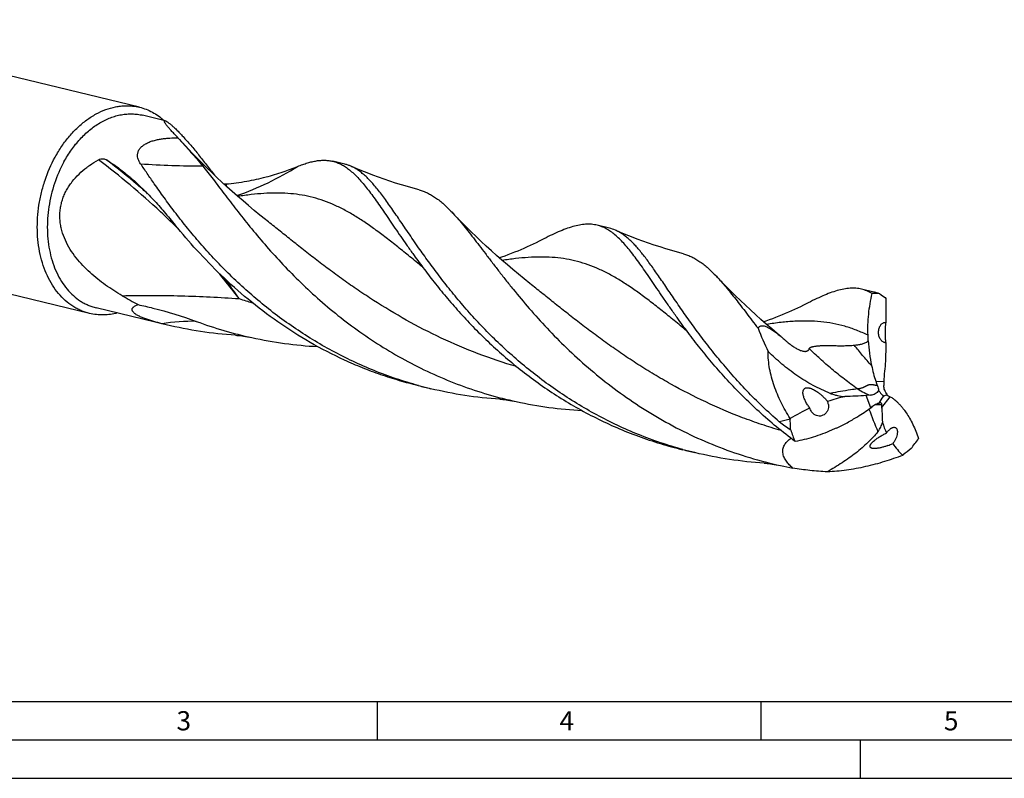
# Model space of a CAD drawing. Units: millimetres. Extents: x 0 to 594, y 0 to 420.
# Drawn here: x 100 to 229, y 0 to 99 of the extents above; entities that cross this region are included whole.
import ezdxf

# ---------------------------------------------------------------- set-up
doc = ezdxf.new("R2010")
doc.units = ezdxf.units.MM
doc.header["$LTSCALE"] = 32.67
doc.layers.add('607760190-000-00-ED1_FORMAT', color=7, linetype='CONTINUOUS')
doc.layers.add('607924523-000_CL', color=7, linetype='CONTINUOUS')
doc.styles.get("Standard").update_dxf_attribs({"font": 'TXT.SHX', "width": 0.7})

msp = doc.modelspace()

# ---------------------------------------------------------------- linework, layer by layer
at = {"layer": '607760190-000-00-ED1_FORMAT', "color": 7, "linetype": 'CONTINUOUS'}
msp.add_line((10, 10), (584, 10), dxfattribs=at)
at = {"layer": '607760190-000-00-ED1_FORMAT', "color": 3, "linetype": 'CONTINUOUS'}
for p, q in [((147, 10), (147, 5)), ((197, 10), (197, 5)), ((5, 5), (589, 5)), ((210, 0), (210, 5)), ((0, 0), (594, 0))]:
    msp.add_line(p, q, dxfattribs=at)
at = {"layer": '607924523-000_CL', "color": 7, "linetype": 'CONTINUOUS'}
for p, q in [((116.0357, 87.4821), (68.8907, 98.8919)), ((119.3806, 85.7239), (116.4516, 86.4327)), ((142.8162, 80.0521), (141.2298, 80.436)), ((109.5289, 60.5959), (62.3839, 72.0057)), ((177.2695, 71.7139), (175.6832, 72.0978)), ((166.9279, 64.498), (166.9279, 64.498)), ((211.7238, 63.3754), (210.1367, 63.7595)), ((119.5164, 59.1275), (110.3786, 61.339)), ((119.5164, 59.1275), (118.9614, 59.265)), ((213.276, 59.4242), (213.2941, 59.4215)), ((153.9699, 50.7893), (152.3835, 51.1732)), ((211.3169, 49.9352), (210.7512, 49.8932)), ((188.4234, 42.451), (186.8369, 42.8349))]:
    msp.add_line(p, q, dxfattribs=at)
at = {"layer": '607924523-000_CL', "color": 9, "linetype": 'CONTINUOUS'}
for p, q in [((211.9854, 51.7595), (213.038, 51.7163)), ((211.3367, 48.3057), (210.7512, 49.8932)), ((213.8051, 49.7426), (212.7553, 48.3392))]:
    msp.add_line(p, q, dxfattribs=at)
at = {"layer": '607924523-000_CL', "color": 7, "linetype": 'CONTINUOUS'}
for points in [[(132.4745, 72.8362), (131.7348, 73.4294), (130.9881, 74.0394), (130.2534, 74.6511), (129.5307, 75.2643), (128.8202, 75.8787), (128.1221, 76.4938), (127.4366, 77.1094), (126.7635, 77.7254), (126.1032, 78.3412), (125.4557, 78.9567), (124.8209, 79.5715), (124.1992, 80.1852), (123.5905, 80.7975), (122.9949, 81.4082), (122.4124, 82.0168), (121.8432, 82.6229), (121.2872, 83.2264), (120.7585, 83.811)], [(152.4635, 76.7095), (151.7132, 76.9141), (150.9438, 77.1341), (150.18, 77.3629), (149.4219, 77.6004), (148.6697, 77.8463), (147.9235, 78.1007), (147.1836, 78.3634), (146.4499, 78.6343), (145.7226, 78.9132), (145.0018, 79.2), (144.2877, 79.4947), (143.6016, 79.7877)], [(166.9279, 64.498), (166.1885, 65.0909), (165.4422, 65.7006), (164.7081, 66.3119), (163.9861, 66.9244), (163.2763, 67.5381), (162.579, 68.1525), (161.8941, 68.7675), (161.2218, 69.3827), (160.562, 69.9979), (159.9149, 70.6129), (159.2804, 71.2274), (158.6587, 71.8409), (158.0498, 72.4534), (157.4537, 73.0644), (156.8704, 73.6737), (156.7638, 73.7863)], [(186.9172, 68.3712), (186.1675, 68.5756), (185.3987, 68.7955), (184.6352, 69.0241), (183.8772, 69.2615), (183.1249, 69.5075), (182.3785, 69.7619), (181.6383, 70.0247), (180.9043, 70.2957), (180.1766, 70.5747), (179.4556, 70.8617), (178.7412, 71.1564), (178.0552, 71.4494)], [(168.4624, 70.1878), (168.1046, 70.0061), (167.7217, 69.8164), (167.3337, 69.6293), (166.9407, 69.4448), (166.5427, 69.2631), (166.1402, 69.0845), (165.7331, 68.9092), (165.3215, 68.7371), (164.9054, 68.5685), (164.485, 68.4035), (164.0602, 68.2423), (163.6312, 68.0848), (163.1979, 67.9313), (162.9329, 67.8407)], [(199.6475, 57.5677), (199.1597, 57.9751), (198.4367, 58.5886), (197.7257, 59.2035), (197.0271, 59.819), (196.341, 60.4352), (195.6675, 61.0516), (195.0068, 61.6679), (194.359, 62.2837), (193.724, 62.8988), (193.1022, 63.5126), (192.4937, 64.1248), (191.8983, 64.7353), (191.3164, 65.3434), (191.2177, 65.4476)], [(202.9163, 61.8498), (202.5585, 61.668), (202.1754, 61.4783), (201.7874, 61.2911), (201.3943, 61.1066), (200.9963, 60.9249), (200.5937, 60.7463), (200.1866, 60.5709), (199.775, 60.3989), (199.3589, 60.2303), (198.9384, 60.0653), (198.5136, 59.904), (198.0846, 59.7465), (197.6513, 59.593), (197.3863, 59.5025)], [(128.533, 57.7556), (128.7182, 57.7421), (128.921, 57.7243), (129.1365, 57.702), (129.3645, 57.6746), (129.605, 57.6417), (129.8583, 57.6027), (130.1243, 57.5569), (130.4026, 57.504), (130.6864, 57.4447)], [(162.9861, 49.4174), (163.1713, 49.4039), (163.3741, 49.3861), (163.5897, 49.3638), (163.8178, 49.3364), (164.0585, 49.3035), (164.3119, 49.2644), (164.578, 49.2186), (164.8563, 49.1657), (165.1401, 49.1064)], [(197.4397, 41.0791), (197.6174, 41.0663), (197.8143, 41.0491), (198.026, 41.0274), (198.2523, 41.0006), (198.4932, 40.9679), (198.7486, 40.9289), (199.0185, 40.8827), (199.3024, 40.8289), (199.5936, 40.7682)]]:
    msp.add_lwpolyline(points, dxfattribs=at)
for centre, radius, start, end in [((109.4154, 73.6557), 15.2249, 41.8373, 44.050161), ((107.0682, 71.5563), 18.374, 40.561106, 41.832775), ((95.5107, 55.6698), 29.788, 49.239698, 49.972861), ((176.1363, 67.0476), 4.8019, 66.446626, 76.348632), ((262.2574, 147.4818), 135.9745, 214.96856, 215.565475), ((141.8597, 110.6309), 55.3639, 239.525371, 241.995727), ((211.8717, 58.6553), 4.5527, 82.118904, 94.530193), ((305.457, 200.7459), 166.0429, 235.953794, 236.272228), ((208.6365, 55.7213), 8.3312, 55.803355, 56.27514), ((142.2147, 110.287), 54.0852, 249.689158, 257.692842), ((238.5366, 75.2214), 45.0504, 201.571911, 205.752883), ((195.7322, 57.1298), 15.2596, 359.600402, 2.323584), ((213.2586, 57.3727), 0.5784, 261.459906, 272.251971), ((239.4529, 50.704), 26.4343, 172.000357, 177.805298), ((222.1587, 55.1089), 10.7104, 198.223559, 201.521668), ((223.4304, 51.3124), 10.4002, 177.774341, 180.700515), ((166.342, 101.9125), 52.599, 254.618135, 256.395678), ((204.2577, 48.5227), 1.5735, 6.855247, 22.998923), ((65.89, 142.6045), 173.9241, 327.40785, 327.74765), ((219.912, 48.7498), 7.1684, 180.430349, 183.283263), ((219.7728, 47.7061), 18.9567, 182.418606, 182.733161), ((213.8002, 49.4421), 13.5141, 197.411882, 204.184075), ((208.8171, 39.7507), 6.2007, 108.36072, 114.690833), ((210.0376, 52.9139), 10.1657, 290.233114, 294.167859), ((201.3265, 55.4297), 19.6926, 320.764815, 325.580536), ((200.8073, 93.6167), 52.643, 254.617881, 256.394014), ((375.1745, -154.4143), 253.2085, 128.780723, 129.07402), ((201.8732, 59.0295), 21.7308, 308.823341, 309.076024), ((211.1067, 93.5654), 54.0379, 257.698599, 259.403666)]:
    msp.add_arc(centre, radius, start, end, dxfattribs=at)
at = {"layer": '607924523-000_CL', "color": 9, "linetype": 'CONTINUOUS'}
for centre, radius, start, end in [((115.1595, 114.2977), 40.6747, 289.494613, 301.894088), ((136.7972, 80.0636), 9.8577, 195.208068, 197.109385), ((149.2942, 125.4566), 66.1115, 252.143262, 253.69914), ((122.8492, 34.76), 24.8115, 88.631598, 99.014956), ((253.632, 63.3404), 45.1679, 199.676987, 203.682482), ((254.3887, -183.5352), 236.4805, 103.088169, 103.441778)]:
    msp.add_arc(centre, radius, start, end, dxfattribs=at)
at = {"layer": '607924523-000_CL', "color": 7, "linetype": 'CONTINUOUS'}
for centre, major_axis, ratio, start_param, end_param in [((214.575, 61.2992), (0.2872, 35.5747), 0.03562729, 1.53416745, 1.62388905), ((214.575, 61.2992), (0.2872, 35.5747), 0.03562729, -4.5851401, -4.51643569), ((230.6811, 10.4428), (-34.0552, 33.1187), 0.66357582, -0.40251093, -0.33380652), ((230.6811, 10.4428), (-34.0552, 33.1187), 0.66357582, -0.25965037, -0.16992877), ((257.7762, 62.1157), (44.7525, 16.2139), 0.44857801, 3.11740167, 3.18610608), ((257.7762, 62.1157), (44.7525, 16.2139), 0.44857801, -3.02292308, -2.93320148)]:
    msp.add_ellipse(centre, major_axis=major_axis, ratio=ratio, start_param=start_param, end_param=end_param, dxfattribs=at)
for points, knots in [([(105.0411, 80.9702), (105.3106, 81.463), (105.8883, 82.4097), (106.877, 83.7128), (107.9618, 84.8607), (109.1255, 85.8347), (110.3502, 86.6188), (111.6163, 87.1996), (112.6997, 87.5083), (113.5626, 87.6414), (113.9911, 87.6707), (114.2039, 87.6759)], [0, 0, 0, 0, 0.14202111, 0.27988877, 0.41287956, 0.54052233, 0.66265334, 0.77946724, 0.8915536, 0.94616594, 1, 1, 1, 1]), ([(114.2039, 87.6759), (114.5128, 87.6834), (115.1296, 87.6592), (115.738, 87.5541), (116.0357, 87.4821)], [0, 0, 0, 0, 0.5021476, 1, 1, 1, 1]), ([(116.0357, 87.4821), (116.3272, 87.4115), (116.9039, 87.2316), (117.732, 86.8503), (118.5178, 86.3607), (119.0028, 85.9699), (119.2357, 85.7593)], [0, 0, 0, 0, 0.2451042, 0.49223469, 0.74330186, 1, 1, 1, 1]), ([(106.19, 80.355), (106.4869, 80.898), (107.1307, 81.9331), (108.253, 83.3283), (109.4934, 84.5123), (110.8248, 85.4577), (112.0019, 86.0353), (112.9562, 86.3519), (113.6663, 86.5154), (114.3753, 86.6068), (115.0791, 86.6256), (115.7734, 86.5715), (116.228, 86.4868), (116.4516, 86.4327)], [0, 0, 0, 0, 0.14511368, 0.28501395, 0.41875673, 0.54586146, 0.66641886, 0.72450993, 0.78130242, 0.8369958, 0.89182718, 0.94606494, 1, 1, 1, 1]), ([(119.7095, 84.9605), (119.664, 85.0162), (119.5798, 85.1221), (119.468, 85.2749), (119.391, 85.3925), (119.3426, 85.4773), (119.3149, 85.5322), (119.2943, 85.5812), (119.2808, 85.6241), (119.2749, 85.6606), (119.2768, 85.6908), (119.2871, 85.7109), (119.2998, 85.7211), (119.3165, 85.7287), (119.3445, 85.731), (119.3676, 85.727), (119.3806, 85.7239)], [0, 0, 0, 0, 0.21997394, 0.41381701, 0.5789041, 0.64982405, 0.7125563, 0.76681997, 0.81247608, 0.84966943, 0.87926983, 0.90380459, 0.91580855, 0.92861715, 0.95926727, 1, 1, 1, 1]), ([(119.3806, 85.7239), (119.3985, 85.7195), (119.4384, 85.7058), (119.5029, 85.6757), (119.5795, 85.6328), (119.6687, 85.5762), (119.7707, 85.5051), (119.9351, 85.3817), (120.1735, 85.1852), (120.4962, 84.8956), (120.8683, 84.538), (121.2847, 84.1146), (121.7378, 83.631), (122.2191, 83.0953), (122.8998, 82.3098), (123.7638, 81.264), (124.7913, 79.961), (125.4687, 79.0716), (125.805, 78.6247)], [0, 0, 0, 0, 0.00575307, 0.0131005, 0.02218286, 0.03311795, 0.04600822, 0.06094235, 0.097214, 0.14228082, 0.19608646, 0.2581103, 0.32739862, 0.40269909, 0.48264857, 0.65144671, 0.82559918, 1, 1, 1, 1]), ([(120.3579, 84.2414), (120.238, 84.3651), (120.0167, 84.6002), (119.8048, 84.844), (119.7095, 84.9605)], [0, 0, 0, 0, 0.53374212, 1, 1, 1, 1]), ([(116.1728, 80.11), (116.1106, 80.2015), (115.9963, 80.3912), (115.8651, 80.6972), (115.8008, 80.9693), (115.7847, 81.1948), (115.7929, 81.3698), (115.8244, 81.5487), (115.8823, 81.7298), (115.9691, 81.9111), (116.1301, 82.1562), (116.3499, 82.3795), (116.6111, 82.5753), (116.9102, 82.7603), (117.32, 82.9524), (117.8396, 83.1286), (118.3741, 83.2611), (118.9125, 83.358), (119.4489, 83.4261), (120.1529, 83.4854), (120.679, 83.5021), (121.0271, 83.5041)], [0, 0, 0, 0, 0.0448121, 0.08939524, 0.13430869, 0.15724384, 0.18074666, 0.20508502, 0.23056994, 0.25752033, 0.28620109, 0.34902153, 0.38301138, 0.41828649, 0.49125253, 0.56566123, 0.64014085, 0.71402618, 0.78702842, 0.85903861, 1, 1, 1, 1]), ([(121.0271, 83.5041), (121.3183, 83.1787), (121.892, 82.5438), (122.7366, 81.6146), (123.4105, 80.8608), (123.9174, 80.27), (124.158, 79.9777), (124.2744, 79.8321)], [0, 0, 0, 0, 0.26717568, 0.52366706, 0.76838534, 0.88592146, 1, 1, 1, 1]), ([(109.5289, 60.5959), (109.337, 60.6424), (108.9564, 60.7519), (108.4001, 60.9647), (107.8598, 61.2255), (107.1591, 61.6382), (106.331, 62.2738), (105.4414, 63.2022), (104.6606, 64.2877), (103.9994, 65.5139), (103.4668, 66.8628), (103.0699, 68.315), (102.8142, 69.8495), (102.7031, 71.4442), (102.7382, 73.0762), (102.9189, 74.722), (103.2425, 76.3579), (103.8546, 78.4819), (104.5152, 80.0087), (105.0411, 80.9702)], [0, 0, 0, 0, 0.0250397, 0.05016986, 0.07547861, 0.10104972, 0.15324074, 0.20730586, 0.26361004, 0.3223544, 0.38358285, 0.44719806, 0.51298167, 0.58061574, 0.64970399, 0.71979232, 0.79038861, 0.86098191, 1, 1, 1, 1]), ([(106.19, 80.355), (105.6992, 79.4576), (105.0826, 78.0326), (104.5113, 76.0502), (104.2092, 74.5233), (104.0407, 72.9873), (104.0079, 71.464), (104.1116, 69.9756), (104.3502, 68.5434), (104.7206, 67.1881), (105.2178, 65.9291), (105.8349, 64.7846), (106.5636, 63.7715), (107.3939, 62.905), (108.1668, 62.3118), (108.8208, 61.9265), (109.3251, 61.6832), (109.8443, 61.4845), (110.1995, 61.3823), (110.3786, 61.339)], [0, 0, 0, 0, 0.1390181, 0.20961139, 0.28020768, 0.35029601, 0.41938425, 0.48701832, 0.55280193, 0.61641714, 0.67764559, 0.73638994, 0.79269413, 0.84675925, 0.89895027, 0.92452138, 0.94983013, 0.97496029, 1, 1, 1, 1]), ([(113.7815, 62.9153), (113.4143, 63.1313), (112.6854, 63.5789), (111.618, 64.2995), (110.5802, 65.0784), (109.5821, 65.9233), (108.6374, 66.8425), (107.765, 67.8446), (106.9906, 68.9372), (106.3488, 70.1236), (105.9606, 71.1859), (105.7615, 72.0684), (105.6729, 72.7427), (105.6494, 73.4225), (105.6933, 74.1009), (105.8049, 74.7706), (105.9821, 75.4245), (106.2212, 76.0568), (106.5171, 76.6627), (106.8639, 77.2389), (107.3854, 77.9638), (108.1355, 78.7897), (108.8142, 79.3663), (109.1674, 79.6344)], [0, 0, 0, 0, 0.0600776, 0.12058988, 0.18155194, 0.24297726, 0.30487645, 0.36725177, 0.4300899, 0.49334783, 0.55693549, 0.58884016, 0.62077151, 0.65270427, 0.68461355, 0.71647743, 0.74827926, 0.78000829, 0.81165941, 0.84323233, 0.87472989, 0.9374795, 1, 1, 1, 1]), ([(109.1674, 79.6344), (109.2884, 79.7262), (109.7785, 80.0839), (110.294, 80.4064), (110.6901, 80.6297)], [0, 0, 0, 0, 0.25045297, 1, 1, 1, 1]), ([(110.6901, 80.6297), (110.7855, 80.6834), (110.9842, 80.7524), (111.2788, 80.7711), (111.5397, 80.7257), (111.6933, 80.6572), (111.7603, 80.6148)], [0, 0, 0, 0, 0.29433049, 0.55402957, 0.78674486, 1, 1, 1, 1]), ([(111.7603, 80.6148), (112.2655, 80.2946), (113.2597, 79.6146), (114.2054, 78.869), (114.6689, 78.4797)], [0, 0, 0, 0, 0.4970029, 1, 1, 1, 1]), ([(117.9638, 77.5055), (117.654, 77.9484), (117.0547, 78.815), (116.4614, 79.6857), (116.1728, 80.11)], [0, 0, 0, 0, 0.51298162, 1, 1, 1, 1]), ([(124.2742, 79.8325), (124.4969, 79.5539), (124.9493, 78.9787), (125.6358, 78.0877), (126.3505, 77.1501), (127.3652, 75.8152), (128.7159, 74.0522), (130.4597, 71.8537), (132.3734, 69.5669), (134.4689, 67.2293), (136.7544, 64.8794), (139.2337, 62.5562), (141.9064, 60.2984), (144.7676, 58.1428), (147.8086, 56.1245), (151.0162, 54.2752), (154.3737, 52.6233), (157.8609, 51.1923), (161.4546, 50.0012), (163.9049, 49.3758), (165.1401, 49.1064)], [0, 0, 0, 0, 0.02042384, 0.04189679, 0.06440548, 0.08792933, 0.13791062, 0.19157261, 0.24859417, 0.30862264, 0.37129145, 0.43623266, 0.50309147, 0.5715315, 0.6412431, 0.71194525, 0.78338655, 0.85534218, 0.92760944, 1, 1, 1, 1]), ([(127.2848, 77.4777), (128.2001, 77.5551), (129.9643, 77.7869), (132.4606, 78.3376), (134.6701, 79.0051), (136.0278, 79.5122), (136.65, 79.7638)], [0, 0, 0, 0, 0.2848535, 0.55085852, 0.79185645, 1, 1, 1, 1]), ([(136.65, 79.7638), (136.8676, 79.8518), (137.293, 80.0149), (137.9232, 80.2233), (138.5272, 80.3857), (139.1073, 80.5002), (139.6657, 80.5649), (140.2045, 80.5782), (140.7258, 80.5386), (141.0643, 80.4761), (141.2298, 80.436)], [0, 0, 0, 0, 0.14965379, 0.29045951, 0.42305059, 0.54826356, 0.66716123, 0.78103974, 0.89141949, 1, 1, 1, 1]), ([(141.2298, 80.436), (141.4207, 80.3898), (141.8012, 80.2719), (142.355, 80.0222), (142.898, 79.6995), (143.4342, 79.3045), (143.9679, 78.838), (144.5034, 78.3012), (145.045, 77.6955), (145.597, 77.0225), (146.1633, 76.2842), (146.7478, 75.4831), (147.3544, 74.6219), (147.9867, 73.7037), (148.6482, 72.7321), (149.5947, 71.3387), (150.326, 70.2729), (150.8309, 69.5512)], [0, 0, 0, 0, 0.03990271, 0.08067974, 0.12314185, 0.16799048, 0.21579665, 0.26700242, 0.32193266, 0.38081337, 0.4437882, 0.51093368, 0.58227523, 0.6577861, 0.737412, 0.82106708, 1, 1, 1, 1]), ([(143.6016, 79.7877), (143.4741, 79.8431), (143.2158, 79.9428), (142.9498, 80.0198), (142.8162, 80.0521)], [0, 0, 0, 0, 0.50270611, 1, 1, 1, 1]), ([(152.4173, 69.1672), (152.1817, 69.504), (151.7221, 70.1668), (151.052, 71.1456), (150.4119, 72.0869), (149.7995, 72.9877), (149.2124, 73.845), (148.6479, 74.6561), (148.1035, 75.4185), (147.5761, 76.1299), (147.063, 76.7882), (146.5612, 77.3918), (146.0675, 77.9392), (145.5789, 78.4289), (145.0921, 78.8601), (144.6039, 79.2319), (144.111, 79.5437), (143.7717, 79.7138), (143.6016, 79.7877)], [0, 0, 0, 0, 0.08846647, 0.17360656, 0.25531052, 0.33348451, 0.4080542, 0.47896051, 0.54617665, 0.60969376, 0.66954764, 0.72581402, 0.7786141, 0.82813749, 0.87464387, 0.91848052, 0.96008747, 1, 1, 1, 1]), ([(114.9592, 78.2327), (115.4566, 77.804), (116.4412, 76.8977), (117.8698, 75.4283), (119.2909, 73.829), (120.2224, 72.7068), (120.6931, 72.1268)], [0, 0, 0, 0, 0.23486543, 0.47838241, 0.73280745, 1, 1, 1, 1]), ([(152.39, 51.1976), (151.4111, 51.4669), (149.4704, 52.0616), (146.6207, 53.1178), (143.8463, 54.3294), (141.1589, 55.6861), (138.5691, 57.1758), (136.086, 58.7844), (133.7171, 60.4962), (130.7483, 62.8702), (128.002, 65.395), (125.4815, 68.0182), (123.7416, 69.9706), (122.127, 71.9116), (120.6334, 73.821), (119.2549, 75.6792), (118.3835, 76.9055), (117.9638, 77.5055)], [0, 0, 0, 0, 0.06882755, 0.13749999, 0.20590975, 0.27394093, 0.34146502, 0.40833996, 0.47440869, 0.53949801, 0.66593978, 0.72690474, 0.7860601, 0.84317591, 0.8980211, 0.9503684, 1, 1, 1, 1]), ([(127.0134, 77.4965), (127.0365, 77.4916), (127.126, 77.4757), (127.2178, 77.472), (127.2848, 77.4777)], [0, 0, 0, 0, 0.26002465, 1, 1, 1, 1]), ([(152.4635, 76.7095), (152.6504, 76.6598), (153.0226, 76.5412), (153.5682, 76.309), (154.1062, 76.0219), (154.6391, 75.68), (155.1698, 75.2841), (155.7011, 74.8346), (156.2359, 74.3326), (156.5868, 73.9737), (156.7638, 73.7864)], [0, 0, 0, 0, 0.11012332, 0.22209301, 0.33731231, 0.45704359, 0.58236318, 0.71417946, 0.85320642, 1, 1, 1, 1]), ([(156.7638, 73.7864), (156.9902, 73.5467), (157.4473, 73.0414), (158.1294, 72.2371), (158.834, 71.3657), (159.5655, 70.4311), (160.3282, 69.4371), (161.1259, 68.3882), (161.9625, 67.2892), (162.8413, 66.1453), (163.7656, 64.9619), (165.0843, 63.3119), (166.8576, 61.1876), (169.1715, 58.6181), (171.7156, 56.039), (174.4939, 53.502), (177.5045, 51.0576), (180.739, 48.7541), (184.1831, 46.6361), (187.8168, 44.7432), (191.6149, 43.1091), (195.5472, 41.7604), (198.2366, 41.0641), (199.5936, 40.7682)], [0, 0, 0, 0, 0.01785142, 0.03687461, 0.0570946, 0.07851655, 0.10113339, 0.12492474, 0.1498626, 0.17590966, 0.20302365, 0.23115685, 0.29026971, 0.35280863, 0.41831332, 0.48632536, 0.55640431, 0.62814027, 0.70116105, 0.77513513, 0.84976965, 0.92480405, 1, 1, 1, 1]), ([(152.3834, 51.1732), (151.5545, 51.3738), (149.9069, 51.8152), (147.4729, 52.5957), (145.0843, 53.4907), (141.9782, 54.8268), (138.2508, 56.7511), (134.0573, 59.4196), (130.1902, 62.3689), (126.674, 65.5154), (123.5197, 68.7678), (121.5986, 71.0109), (120.6931, 72.1268)], [0, 0, 0, 0, 0.06614268, 0.13221763, 0.19815565, 0.26388367, 0.3943567, 0.52296753, 0.64887796, 0.77110841, 0.88855036, 1, 1, 1, 1]), ([(175.6832, 72.0978), (175.4424, 72.1561), (174.9421, 72.2355), (174.163, 72.2389), (173.3445, 72.1328), (172.4802, 71.9228), (171.5628, 71.6155), (170.586, 71.2172), (169.5438, 70.7351), (168.8313, 70.3775), (168.4624, 70.1878)], [0, 0, 0, 0, 0.09754866, 0.19844997, 0.30568278, 0.42164309, 0.54807647, 0.68618698, 0.8367033, 1, 1, 1, 1]), ([(186.1023, 60.0563), (185.8132, 60.4603), (185.2519, 61.2552), (184.4392, 62.4299), (183.6697, 63.5573), (182.9397, 64.6323), (182.2455, 65.6501), (181.583, 66.6062), (180.9482, 67.4966), (180.3363, 68.3178), (179.743, 69.0666), (179.1633, 69.7404), (178.5922, 70.3371), (178.0247, 70.8548), (177.4555, 71.2922), (176.8792, 71.648), (176.2911, 71.9213), (175.8863, 72.0487), (175.6832, 72.0978)], [0, 0, 0, 0, 0.09207924, 0.18039457, 0.26478932, 0.34512029, 0.42127664, 0.49316523, 0.56074027, 0.62399231, 0.68297828, 0.73781288, 0.78871041, 0.83598492, 0.88008187, 0.92159679, 0.96127653, 1, 1, 1, 1]), ([(199.4171, 46.4672), (198.6712, 47.1191), (197.2284, 48.4418), (195.1841, 50.4917), (193.2843, 52.5614), (191.5266, 54.6268), (189.9068, 56.6636), (188.4184, 58.6484), (187.053, 60.5583), (185.8004, 62.3718), (184.6484, 64.0689), (183.7416, 65.3996), (183.051, 66.3888), (182.5608, 67.0741), (182.0846, 67.7178), (181.6202, 68.3187), (181.1656, 68.8753), (180.7183, 69.3865), (180.2763, 69.8513), (179.8371, 70.2689), (179.3984, 70.6385), (178.9579, 70.9598), (178.5132, 71.2321), (178.2081, 71.383), (178.0551, 71.4494)], [0, 0, 0, 0, 0.08989732, 0.17756783, 0.26265976, 0.34480843, 0.42364532, 0.49880363, 0.56993164, 0.63670269, 0.69883003, 0.75608707, 0.7828382, 0.80832432, 0.83254395, 0.85550792, 0.8772354, 0.89776109, 0.917136, 0.93542839, 0.95273166, 0.96916159, 0.98486074, 1, 1, 1, 1]), ([(151.6488, 68.3946), (152.0869, 67.7822), (152.9968, 66.5354), (154.4378, 64.6558), (155.9961, 62.7381), (157.6764, 60.8018), (159.482, 58.8665), (161.414, 56.9523), (163.4724, 55.0784), (166.4042, 52.6413), (170.3618, 49.8051), (174.6387, 47.3656), (178.2487, 45.682), (181.046, 44.5634), (183.9107, 43.6028), (185.8566, 43.0722), (186.8369, 42.8349)], [0, 0, 0, 0, 0.05079821, 0.10412321, 0.1597572, 0.21747616, 0.27705418, 0.33827126, 0.40091432, 0.4647807, 0.59540055, 0.72882713, 0.7962666, 0.8640128, 0.93195759, 1, 1, 1, 1]), ([(186.8435, 42.8594), (185.8645, 43.1287), (183.9238, 43.7234), (181.0741, 44.7795), (178.2997, 45.9911), (175.6123, 47.3479), (173.0225, 48.8376), (170.5394, 50.4462), (168.1706, 52.158), (165.9222, 53.9559), (163.7986, 55.8217), (161.8025, 57.7364), (159.9349, 59.6799), (158.1951, 61.6324), (156.5805, 63.5733), (155.0869, 65.4827), (153.7084, 67.3409), (152.837, 68.5673), (152.4173, 69.1672)], [0, 0, 0, 0, 0.06882547, 0.13749584, 0.20590366, 0.27393264, 0.34145468, 0.40832771, 0.47439437, 0.53948161, 0.6034011, 0.66594947, 0.72691298, 0.78606652, 0.8431805, 0.89802385, 0.95036972, 1, 1, 1, 1]), ([(186.9172, 68.3712), (187.1041, 68.3215), (187.4763, 68.2029), (188.022, 67.9707), (188.56, 67.6834), (189.0929, 67.3416), (189.6236, 66.9455), (190.155, 66.496), (190.6898, 65.9939), (191.0407, 65.6349), (191.2178, 65.4476)], [0, 0, 0, 0, 0.11011933, 0.22208785, 0.33730726, 0.45703334, 0.58235688, 0.71417219, 0.85320606, 1, 1, 1, 1]), ([(191.2178, 65.4476), (191.423, 65.2303), (191.8371, 64.7744), (192.455, 64.0517), (193.0908, 63.2731), (193.7479, 62.4413), (194.4296, 61.5591), (195.3964, 60.2919), (196.1352, 59.3183), (196.6417, 58.6578)], [0, 0, 0, 0, 0.10314962, 0.2124652, 0.32806749, 0.45000821, 0.57826232, 0.7127652, 1, 1, 1, 1]), ([(210.1367, 63.7595), (210.0167, 63.7886), (209.7733, 63.8374), (209.2722, 63.8977), (208.6165, 63.9008), (207.7982, 63.7945), (206.9338, 63.5847), (206.0165, 63.2773), (205.0397, 62.8791), (203.9977, 62.397), (203.2851, 62.0394), (202.9162, 61.8498)], [0, 0, 0, 0, 0.04859479, 0.09761724, 0.19851187, 0.30573886, 0.42168622, 0.54811754, 0.68621131, 0.83671492, 1, 1, 1, 1]), ([(211.5121, 63.1938), (211.2943, 63.3218), (210.8489, 63.5467), (210.3743, 63.702), (210.1367, 63.7595)], [0, 0, 0, 0, 0.50823348, 1, 1, 1, 1]), ([(210.9793, 57.7485), (210.9421, 58.6675), (211.0031, 60.5013), (211.3075, 62.309), (211.5121, 63.1938)], [0, 0, 0, 0, 0.5031735, 1, 1, 1, 1]), ([(212.496, 63.165), (212.3538, 63.2052), (212.1503, 63.2627), (211.8928, 63.3327), (211.7776, 63.3624), (211.7238, 63.3754)], [0, 0, 0, 0, 0.55387261, 0.79258334, 1, 1, 1, 1]), ([(118.9614, 59.265), (118.7887, 59.3088), (118.4407, 59.3991), (117.9169, 59.5436), (117.3909, 59.7006), (116.8716, 59.8723), (116.4516, 60.0311), (116.1341, 60.1688), (115.9164, 60.2737), (115.7195, 60.3805), (115.5476, 60.4879), (115.403, 60.5942), (115.2868, 60.6979), (115.1983, 60.7979), (115.1359, 60.8937), (115.0974, 60.985), (115.0806, 61.0714), (115.0831, 61.1526), (115.1026, 61.2283), (115.1365, 61.2987), (115.1829, 61.3642), (115.2403, 61.4252), (115.3319, 61.503), (115.4691, 61.5897), (115.657, 61.6777), (115.7929, 61.7265), (115.8643, 61.7494)], [0, 0, 0, 0, 0.09693465, 0.1956167, 0.29554899, 0.39555665, 0.49314085, 0.53969758, 0.58378495, 0.62460734, 0.66148229, 0.6939965, 0.72209248, 0.74606041, 0.76646235, 0.78403565, 0.7996018, 0.81397515, 0.82787145, 0.84184306, 0.85626536, 0.87136324, 0.88725666, 0.92156376, 0.95922771, 1, 1, 1, 1]), ([(115.8643, 61.7494), (116.5049, 61.6114), (119.0668, 61.0168), (121.5899, 60.2495), (123.4418, 59.5644)], [0, 0, 0, 0, 0.24918534, 1, 1, 1, 1]), ([(111.3606, 60.4021), (111.0518, 60.3946), (110.435, 60.4188), (109.8266, 60.5239), (109.5289, 60.5959)], [0, 0, 0, 0, 0.5021476, 1, 1, 1, 1]), ([(113.1621, 60.6648), (112.8651, 60.5858), (112.2685, 60.462), (111.6612, 60.4095), (111.3606, 60.4021)], [0, 0, 0, 0, 0.50545226, 1, 1, 1, 1]), ([(128.533, 57.7556), (127.0173, 57.8545), (123.9878, 58.1816), (120.9977, 58.769), (119.5164, 59.1275)], [0, 0, 0, 0, 0.49917081, 1, 1, 1, 1]), ([(201.4723, 43.9058), (200.6494, 44.5201), (199.0504, 45.7797), (196.7737, 47.7645), (194.642, 49.8061), (192.6565, 51.8802), (190.8163, 53.9624), (189.118, 56.0282), (187.5562, 58.0532), (186.574, 59.397), (186.1023, 60.0563)], [0, 0, 0, 0, 0.13761454, 0.27265306, 0.40463165, 0.53303565, 0.65732591, 0.77695136, 0.89135645, 1, 1, 1, 1]), ([(213.0075, 56.8493), (212.9546, 56.8728), (212.849, 56.9365), (212.7076, 57.0697), (212.5819, 57.2423), (212.4781, 57.4491), (212.4017, 57.6821), (212.3566, 57.9306), (212.3443, 58.1832), (212.364, 58.4291), (212.4132, 58.6593), (212.4883, 58.8669), (212.5855, 59.0469), (212.701, 59.1958), (212.8315, 59.311), (212.9736, 59.3902), (213.1239, 59.4308), (213.2263, 59.4308), (213.276, 59.4242)], [0, 0, 0, 0, 0.05273125, 0.11111897, 0.1757124, 0.24610964, 0.32093617, 0.39812087, 0.475347, 0.55052251, 0.62206775, 0.68897562, 0.75079332, 0.80753736, 0.85967189, 0.90812697, 0.95429502, 1, 1, 1, 1]), ([(213.2752, 59.3783), (213.2708, 59.3591), (213.263, 59.3107), (213.2527, 59.2215), (213.2424, 59.0957), (213.2319, 58.9218), (213.222, 58.682), (213.2144, 58.3734), (213.2117, 58.037), (213.2142, 57.728), (213.2198, 57.4832), (213.2269, 57.2958), (213.2349, 57.1499), (213.2433, 57.0354), (213.252, 56.9461), (213.2609, 56.8784), (213.2689, 56.8344), (213.2759, 56.8087), (213.2795, 56.7988), (213.2814, 56.7947)], [0, 0, 0, 0, 0.02280572, 0.05665558, 0.10401994, 0.16892678, 0.25845134, 0.38190945, 0.52639959, 0.64807866, 0.73969286, 0.81002675, 0.86521496, 0.90884163, 0.94301744, 0.96910111, 0.9879016, 0.99475989, 1, 1, 1, 1]), ([(213.2815, 59.4015), (213.2809, 59.3999), (213.2785, 59.3922), (213.2766, 59.3844), (213.2752, 59.3783)], [0, 0, 0, 0, 0.21534856, 1, 1, 1, 1]), ([(213.2941, 59.4215), (213.2914, 59.4209), (213.2858, 59.4137), (213.2832, 59.4065), (213.2815, 59.4015)], [0, 0, 0, 0, 0.34861747, 1, 1, 1, 1]), ([(196.6417, 58.6578), (196.6621, 58.6921), (196.7068, 58.7577), (196.7879, 58.8445), (196.8845, 58.9158), (196.9992, 58.968), (197.1341, 58.9968), (197.2913, 58.9979), (197.4719, 58.9675), (197.676, 58.9029), (197.9012, 58.804), (198.1426, 58.6739), (198.3939, 58.5185), (198.7369, 58.285), (199.1574, 57.9683), (199.4855, 57.7022), (199.6475, 57.5677)], [0, 0, 0, 0, 0.03367276, 0.06661767, 0.09968605, 0.13419649, 0.17195694, 0.21512092, 0.26584216, 0.32571245, 0.39510387, 0.47283187, 0.55661289, 0.64400308, 0.8225143, 1, 1, 1, 1]), ([(130.6864, 57.4447), (132.0959, 57.1373), (134.9348, 56.6365), (137.8044, 56.3628), (139.2387, 56.2822)], [0, 0, 0, 0, 0.50107277, 1, 1, 1, 1]), ([(199.6475, 57.5677), (199.7024, 57.5222), (199.9185, 57.3413), (200.1322, 57.1576), (200.2909, 57.0193)], [0, 0, 0, 0, 0.25298697, 1, 1, 1, 1]), ([(200.2909, 57.0193), (200.3439, 56.9732), (200.5602, 56.788), (200.7836, 56.6111), (200.9566, 56.4842)], [0, 0, 0, 0, 0.24647778, 1, 1, 1, 1]), ([(200.9566, 56.4842), (201.0949, 56.3828), (201.3774, 56.1883), (201.7465, 55.9744), (202.0481, 55.8326), (202.2661, 55.7483), (202.4708, 55.6892), (202.6553, 55.6571), (202.8145, 55.651), (202.9472, 55.6672), (203.0548, 55.7013), (203.1399, 55.7489), (203.2058, 55.8062), (203.271, 55.8906), (203.3016, 55.9635), (203.3151, 56.0127)], [0, 0, 0, 0, 0.18849115, 0.3768861, 0.46825222, 0.55478188, 0.63357625, 0.70226665, 0.76012521, 0.80820476, 0.84855257, 0.88340015, 0.91469998, 0.94395613, 1, 1, 1, 1]), ([(203.3151, 56.0127), (203.3188, 56.0262), (203.3313, 56.0545), (203.3639, 56.0947), (203.414, 56.1347), (203.4841, 56.1741), (203.5751, 56.2121), (203.685, 56.2476), (203.808, 56.2792), (203.9803, 56.3153), (204.1936, 56.3488), (204.4411, 56.3762), (204.6752, 56.3942), (204.9653, 56.4088), (205.3088, 56.416), (205.7046, 56.4156), (206.0841, 56.4111), (206.4525, 56.4053), (206.8126, 56.3999), (207.2804, 56.3948), (207.8526, 56.3945), (208.5258, 56.4111), (208.9682, 56.4394), (209.1861, 56.4603)], [0, 0, 0, 0, 0.00702983, 0.01534737, 0.02576304, 0.03904278, 0.05563572, 0.07529439, 0.09698433, 0.11946669, 0.16373344, 0.20544553, 0.24459803, 0.28168356, 0.35141896, 0.41725751, 0.48059054, 0.54217087, 0.6024216, 0.66159706, 0.77729588, 0.88998989, 1, 1, 1, 1]), ([(209.1861, 56.4603), (209.3459, 56.4756), (209.5843, 56.5041), (209.8985, 56.5589), (210.1299, 56.6103), (210.3574, 56.6752), (210.5803, 56.7584), (210.7973, 56.8682), (210.9305, 56.9661), (210.9915, 57.0234)], [0, 0, 0, 0, 0.25080197, 0.37479108, 0.49804175, 0.62090214, 0.74408948, 0.86918338, 1, 1, 1, 1]), ([(210.9915, 57.0234), (211.0348, 56.4828), (211.1485, 55.4028), (211.3307, 54.3318), (211.4422, 53.8003)], [0, 0, 0, 0, 0.4996635, 1, 1, 1, 1]), ([(213.1727, 56.8007), (213.1589, 56.8027), (213.1023, 56.8132), (213.0473, 56.8316), (213.0075, 56.8493)], [0, 0, 0, 0, 0.24352806, 1, 1, 1, 1]), ([(200.8329, 46.9061), (200.4041, 47.5802), (199.6195, 48.96), (198.8486, 50.7802), (198.3945, 52.2685), (198.144, 53.3908), (197.9902, 54.5183), (197.9578, 55.2726), (197.9608, 55.6474)], [0, 0, 0, 0, 0.257106, 0.50973209, 0.63425484, 0.75747145, 0.87937142, 1, 1, 1, 1]), ([(206.0566, 50.1815), (205.287, 50.481), (203.7887, 51.1811), (201.6869, 52.4802), (199.7388, 53.9744), (198.5367, 55.0764), (197.9608, 55.6474)], [0, 0, 0, 0, 0.25195882, 0.50306294, 0.75253643, 1, 1, 1, 1]), ([(211.4422, 53.8003), (211.5145, 53.4557), (211.6761, 52.7699), (211.8757, 52.0941), (211.9854, 51.7595)], [0, 0, 0, 0, 0.49994494, 1, 1, 1, 1]), ([(162.9861, 49.4174), (161.4704, 49.5162), (158.441, 49.8434), (155.4511, 50.4308), (153.9699, 50.7893)], [0, 0, 0, 0, 0.49917083, 1, 1, 1, 1]), ([(203.022, 48.8151), (202.9338, 48.9594), (202.8114, 49.181), (202.6752, 49.4876), (202.5906, 49.7208), (202.5273, 49.9575), (202.4922, 50.1963), (202.4963, 50.396), (202.5302, 50.5494), (202.5748, 50.6581), (202.6425, 50.7555), (202.7344, 50.8345), (202.8468, 50.8883), (202.9718, 50.9159), (203.1026, 50.921), (203.2348, 50.9079), (203.3661, 50.8807), (203.5385, 50.8299), (203.7472, 50.7449), (203.9867, 50.6207), (204.2163, 50.4803), (204.3637, 50.3784), (204.436, 50.3258)], [0, 0, 0, 0, 0.12502922, 0.18678659, 0.24790212, 0.30824524, 0.36764397, 0.4259208, 0.45471839, 0.48339073, 0.51220945, 0.54160422, 0.57197016, 0.60337911, 0.63560186, 0.66834918, 0.70139338, 0.7345906, 0.80110842, 0.86758966, 0.93390244, 1, 1, 1, 1]), ([(204.436, 50.3258), (204.5545, 50.2397), (204.7843, 50.0587), (205.1102, 49.7673), (205.418, 49.4605), (205.6121, 49.2465), (205.7062, 49.1375)], [0, 0, 0, 0, 0.25220749, 0.50295122, 0.75222304, 1, 1, 1, 1]), ([(206.0566, 50.1815), (206.2089, 50.1223), (206.5192, 50.0194), (207.1513, 49.8658), (207.6344, 49.7979), (207.9565, 49.7671)], [0, 0, 0, 0, 0.25145772, 0.50210837, 1, 1, 1, 1]), ([(212.3532, 50.5626), (212.3013, 50.4715), (212.1689, 50.3039), (211.9153, 50.1118), (211.6263, 49.9831), (211.4199, 49.9428), (211.3169, 49.9352)], [0, 0, 0, 0, 0.25054622, 0.50265604, 0.75331581, 1, 1, 1, 1]), ([(212.195, 51.1797), (212.2349, 51.0782), (212.2999, 50.875), (212.3405, 50.6655), (212.3532, 50.5626)], [0, 0, 0, 0, 0.51270405, 1, 1, 1, 1]), ([(212.3532, 50.5626), (212.4031, 50.4966), (212.6052, 50.234), (212.8162, 49.9783), (212.9786, 49.79)], [0, 0, 0, 0, 0.24959773, 1, 1, 1, 1]), ([(212.9786, 49.79), (213.0174, 49.8143), (213.1747, 49.9101), (213.3376, 49.9968), (213.4627, 50.0561)], [0, 0, 0, 0, 0.24836432, 1, 1, 1, 1]), ([(213.4627, 50.0561), (213.3953, 50.1338), (213.2749, 50.3056), (213.1405, 50.5886), (213.0548, 50.8851), (213.0322, 51.087), (213.031, 51.1852)], [0, 0, 0, 0, 0.25069365, 0.50795853, 0.76053198, 1, 1, 1, 1]), ([(213.5786, 49.8377), (213.5601, 49.8447), (213.525, 49.8659), (213.4875, 49.9169), (213.4665, 49.9824), (213.4627, 50.0305), (213.4627, 50.0561)], [0, 0, 0, 0, 0.22579007, 0.45387812, 0.70720938, 1, 1, 1, 1]), ([(165.1401, 49.1064), (166.5501, 48.7989), (169.3899, 48.298), (172.2603, 48.0244), (173.695, 47.9438)], [0, 0, 0, 0, 0.50107367, 1, 1, 1, 1]), ([(203.4098, 48.2533), (203.3749, 48.2986), (203.2384, 48.4807), (203.1109, 48.6697), (203.022, 48.8151)], [0, 0, 0, 0, 0.25142298, 1, 1, 1, 1]), ([(210.7512, 49.8932), (210.2832, 49.8583), (209.3521, 49.8021), (208.4198, 49.7736), (207.9565, 49.7671)], [0, 0, 0, 0, 0.50326691, 1, 1, 1, 1]), ([(211.8256, 48.6761), (211.9127, 48.7419), (212.1051, 48.8495), (212.3181, 48.9049), (212.4256, 48.9193)], [0, 0, 0, 0, 0.50144073, 1, 1, 1, 1]), ([(212.4256, 48.9193), (212.4429, 48.9301), (212.4761, 48.9485), (212.5256, 48.9677), (212.5708, 48.9762), (212.5993, 48.9745), (212.6122, 48.9717)], [0, 0, 0, 0, 0.30893521, 0.57362314, 0.80061495, 1, 1, 1, 1]), ([(212.6122, 48.9717), (212.6225, 48.9695), (212.6428, 48.9624), (212.6697, 48.9438), (212.6924, 48.918), (212.7185, 48.8721), (212.739, 48.7967), (212.7435, 48.7318), (212.7437, 48.696)], [0, 0, 0, 0, 0.09676942, 0.19342933, 0.29567083, 0.40792761, 0.67267817, 1, 1, 1, 1]), ([(213.8051, 49.7426), (213.7669, 49.7604), (213.692, 49.7935), (213.6157, 49.8236), (213.5786, 49.8377)], [0, 0, 0, 0, 0.51486958, 1, 1, 1, 1]), ([(214.5814, 49.2259), (214.4601, 49.33), (214.2728, 49.4759), (214.0081, 49.6409), (213.8731, 49.7109), (213.8051, 49.7426)], [0, 0, 0, 0, 0.51297874, 0.75922471, 1, 1, 1, 1]), ([(215.7198, 48.0083), (215.6261, 48.1225), (215.4405, 48.3453), (215.1585, 48.6649), (214.8756, 48.9597), (214.6802, 49.1411), (214.5814, 49.2259)], [0, 0, 0, 0, 0.2656451, 0.52115896, 0.76600573, 1, 1, 1, 1]), ([(203.9721, 47.4451), (203.9058, 47.4918), (203.7807, 47.5988), (203.6222, 47.7908), (203.495, 48.0107), (203.434, 48.1707), (203.4098, 48.2533)], [0, 0, 0, 0, 0.24270624, 0.48986632, 0.74222952, 1, 1, 1, 1]), ([(205.82, 48.7106), (205.8348, 48.5869), (205.8344, 48.3333), (205.7377, 47.9656), (205.5449, 47.6396), (205.2705, 47.3903), (204.9432, 47.2431), (204.5973, 47.2069), (204.2632, 47.2752), (204.0633, 47.3809), (203.9721, 47.4451)], [0, 0, 0, 0, 0.13086129, 0.26329975, 0.39500355, 0.52328605, 0.64666603, 0.76578265, 0.88276041, 1, 1, 1, 1]), ([(209.6146, 47.1419), (209.9093, 47.3217), (210.4939, 47.6943), (211.0591, 48.0961), (211.3367, 48.3057)], [0, 0, 0, 0, 0.49802228, 1, 1, 1, 1]), ([(211.3367, 48.3057), (211.4182, 48.3672), (211.5812, 48.4907), (211.7439, 48.6144), (211.8256, 48.6761)], [0, 0, 0, 0, 0.49922734, 1, 1, 1, 1]), ([(212.7553, 48.3392), (212.7641, 48.1835), (212.8007, 47.5346), (212.836, 46.8856), (212.8609, 46.3922)], [0, 0, 0, 0, 0.2399485, 1, 1, 1, 1]), ([(215.7198, 48.0083), (215.7357, 47.9755), (215.8011, 47.8477), (215.8771, 47.7252), (215.9398, 47.6383)], [0, 0, 0, 0, 0.253502, 1, 1, 1, 1]), ([(215.9398, 47.6383), (216.1033, 47.4112), (216.4163, 46.9203), (216.8358, 46.1203), (217.2249, 45.2388), (217.4586, 44.6194), (217.5713, 44.2986)], [0, 0, 0, 0, 0.22513557, 0.46759332, 0.72633278, 1, 1, 1, 1]), ([(200.9054, 45.3982), (200.648, 45.5527), (200.1346, 45.8858), (199.6514, 46.2625), (199.4171, 46.4673)], [0, 0, 0, 0, 0.4910543, 1, 1, 1, 1]), ([(200.9054, 45.3982), (200.8997, 45.5152), (200.8769, 45.9832), (200.8544, 46.4512), (200.8376, 46.8022)], [0, 0, 0, 0, 0.25006148, 1, 1, 1, 1]), ([(206.8639, 45.6357), (207.3267, 45.87), (208.2555, 46.3503), (209.1648, 46.8676), (209.6146, 47.1419)], [0, 0, 0, 0, 0.49610759, 1, 1, 1, 1]), ([(212.2679, 45.1979), (212.3419, 45.2919), (212.4752, 45.4838), (212.6885, 45.8773), (212.8024, 46.1864), (212.8609, 46.3922)], [0, 0, 0, 0, 0.26762423, 0.52136419, 1, 1, 1, 1]), ([(206.2269, 45.3845), (205.4536, 45.0288), (203.8937, 44.436), (202.2721, 44.0462), (201.4723, 43.9058)], [0, 0, 0, 0, 0.51176513, 1, 1, 1, 1]), ([(212.2679, 45.1979), (212.0713, 44.9481), (211.65, 44.4547), (210.9571, 43.7473), (210.1985, 43.0598), (209.3821, 42.3934), (208.5149, 41.7487), (207.2887, 40.9113), (206.3266, 40.3276), (205.6694, 39.9541)], [0, 0, 0, 0, 0.11250236, 0.22936065, 0.3502013, 0.47460818, 0.60216576, 0.73248374, 1, 1, 1, 1]), ([(211.9165, 42.9889), (211.8725, 42.987), (211.7856, 42.9856), (211.6582, 42.9925), (211.538, 43.0104), (211.4299, 43.0417), (211.3521, 43.0823), (211.304, 43.1238), (211.2764, 43.1576), (211.2566, 43.1944), (211.2403, 43.2465), (211.2381, 43.3168), (211.2584, 43.4012), (211.2955, 43.4852), (211.3453, 43.5682), (211.4052, 43.65), (211.4731, 43.7305), (211.5736, 43.8371), (211.7122, 43.966), (211.8921, 44.1138), (212.084, 44.2568), (212.2854, 44.3952), (212.5664, 44.5753), (212.9336, 44.7894), (213.2368, 44.9478), (213.3917, 45.0246)], [0, 0, 0, 0, 0.03612787, 0.07121606, 0.1046575, 0.13561027, 0.163244, 0.1757714, 0.18755576, 0.19882633, 0.20985607, 0.23206916, 0.25553205, 0.2805683, 0.30707419, 0.33484822, 0.3636905, 0.39342237, 0.45501667, 0.51885212, 0.58440055, 0.65131754, 0.71936632, 0.85819348, 1, 1, 1, 1]), ([(213.3917, 45.0246), (213.4354, 45.0861), (213.5259, 45.2042), (213.6257, 45.3147), (213.6773, 45.3666)], [0, 0, 0, 0, 0.50758763, 1, 1, 1, 1]), ([(213.6773, 45.3666), (213.7303, 45.4199), (213.8373, 45.5177), (213.9818, 45.6204), (214.098, 45.683), (214.2058, 45.7285), (214.2895, 45.7488), (214.344, 45.7531)], [0, 0, 0, 0, 0.28737984, 0.55279, 0.67561945, 0.79119938, 1, 1, 1, 1]), ([(214.344, 45.7531), (214.3821, 45.7561), (214.4573, 45.7534), (214.5628, 45.717), (214.6514, 45.6497), (214.72, 45.5557), (214.7685, 45.4398), (214.7976, 45.3055), (214.8078, 45.1563), (214.797, 44.9356), (214.7381, 44.6435), (214.6103, 44.2925), (214.4313, 43.951), (214.2815, 43.7388), (214.1995, 43.6392)], [0, 0, 0, 0, 0.04557026, 0.08829733, 0.13088543, 0.17594916, 0.22524282, 0.27954336, 0.33887962, 0.40286601, 0.54210904, 0.69183886, 0.84634212, 1, 1, 1, 1]), ([(201.1697, 40.449), (201.0137, 40.5823), (200.7144, 40.8631), (200.3858, 41.2573), (200.1668, 41.6011), (200.0307, 41.8723), (199.9298, 42.1558), (199.872, 42.4479), (199.8641, 42.7415), (199.9088, 43.0276), (200.0028, 43.2972), (200.1383, 43.5448), (200.3063, 43.7688), (200.5624, 44.037), (200.7824, 44.2084), (200.9353, 44.3119)], [0, 0, 0, 0, 0.1313172, 0.26205471, 0.32709254, 0.3917231, 0.45577615, 0.51905627, 0.58139955, 0.64276609, 0.70327847, 0.76315955, 0.82263631, 0.88188267, 1, 1, 1, 1]), ([(197.4397, 41.0791), (195.924, 41.178), (192.8946, 41.5051), (189.9046, 42.0925), (188.4234, 42.451)], [0, 0, 0, 0, 0.49917086, 1, 1, 1, 1]), ([(213.5533, 43.3754), (213.4218, 43.3271), (213.1556, 43.236), (212.749, 43.1196), (212.4037, 43.0444), (212.1253, 43.0037), (211.9858, 42.9919), (211.9165, 42.9889)], [0, 0, 0, 0, 0.24904353, 0.50000335, 0.75151599, 0.8765685, 1, 1, 1, 1]), ([(215.4966, 42.0994), (214.7121, 41.801), (213.1158, 41.2517), (210.6665, 40.5952), (208.1788, 40.1345), (206.5022, 39.9821), (205.6694, 39.9541)], [0, 0, 0, 0, 0.24932587, 0.50100103, 0.75250299, 1, 1, 1, 1]), ([(205.6694, 39.9541), (204.916, 39.9871), (203.4094, 40.1021), (201.9136, 40.3166), (201.1697, 40.449)], [0, 0, 0, 0, 0.49950198, 1, 1, 1, 1])]:
    msp.add_open_spline(points, degree=3, knots=knots, dxfattribs=at)
at = {"layer": '607924523-000_CL', "color": 9, "linetype": 'CONTINUOUS'}
for points, knots in [([(121.24, 71.4629), (120.4283, 72.2786), (117.0797, 75.5214), (113.4947, 78.5189), (110.6901, 80.6297)], [0, 0, 0, 0, 0.24689686, 1, 1, 1, 1]), ([(117.1023, 76.2122), (116.6725, 76.5923), (114.9305, 78.106), (113.1356, 79.5587), (111.7603, 80.6148)], [0, 0, 0, 0, 0.2486173, 1, 1, 1, 1]), ([(116.1728, 80.11), (117.5341, 80.0197), (120.2335, 79.8803), (122.9363, 79.8315), (124.2745, 79.8322)], [0, 0, 0, 0, 0.50483599, 1, 1, 1, 1]), ([(152.9204, 66.653), (152.3726, 67.1013), (151.3023, 67.9787), (149.727, 69.2559), (148.2092, 70.4519), (146.7392, 71.556), (145.3064, 72.5583), (143.8997, 73.4508), (142.5074, 74.2271), (141.1176, 74.8821), (139.7188, 75.4129), (138.3001, 75.8184), (136.8511, 76.0998), (135.362, 76.2608), (133.8235, 76.3077), (132.2269, 76.2484), (130.5639, 76.0928), (129.4355, 75.9365), (128.8589, 75.8471)], [0, 0, 0, 0, 0.07895442, 0.15436434, 0.22619182, 0.29448526, 0.35939008, 0.42117115, 0.48022387, 0.53707666, 0.59238562, 0.64690639, 0.70144963, 0.75682439, 0.8137819, 0.87297141, 0.93491508, 1, 1, 1, 1]), ([(165.1901, 53.6648), (163.4986, 54.1595), (160.1732, 55.2789), (155.3732, 57.3233), (150.8271, 59.6656), (147.2476, 61.8197), (144.5317, 63.6162), (142.5917, 64.9708), (140.7294, 66.3328), (138.9435, 67.6897), (137.2314, 69.029), (135.5896, 70.3384), (134.0135, 71.6062), (132.9817, 72.4333), (132.4745, 72.8362)], [0, 0, 0, 0, 0.1383969, 0.2751986, 0.40933491, 0.53966924, 0.60304698, 0.66502757, 0.72546442, 0.78421665, 0.84115309, 0.89615678, 0.94912993, 1, 1, 1, 1]), ([(187.3748, 58.314), (186.8269, 58.7624), (185.7566, 59.6399), (184.1811, 60.9171), (182.6632, 62.1133), (181.193, 63.2174), (179.7602, 64.2198), (178.3534, 65.1125), (176.9609, 65.8887), (175.5711, 66.5439), (174.1723, 67.0747), (172.7535, 67.4802), (171.3043, 67.7615), (169.8151, 67.9226), (168.2766, 67.9694), (166.6798, 67.9101), (165.0167, 67.7545), (163.8882, 67.5981), (163.3115, 67.5087)], [0, 0, 0, 0, 0.07895546, 0.15436574, 0.22619461, 0.2944877, 0.35939212, 0.4211736, 0.48022565, 0.53707806, 0.59238624, 0.64690647, 0.70144915, 0.75682349, 0.81378094, 0.87297066, 0.93491489, 1, 1, 1, 1]), ([(129.0219, 62.5299), (128.7979, 62.8261), (127.888, 64.0122), (126.9461, 65.1738), (126.2217, 66.0326)], [0, 0, 0, 0, 0.24840857, 1, 1, 1, 1]), ([(129.0219, 62.5299), (128.8782, 62.7406), (128.2967, 63.5866), (127.7026, 64.424), (127.2483, 65.0476)], [0, 0, 0, 0, 0.24843671, 1, 1, 1, 1]), ([(199.6423, 45.327), (198.7948, 45.5749), (197.1127, 46.1037), (193.8131, 47.2871), (189.8256, 48.9855), (186.0116, 50.9508), (183.0979, 52.6408), (181.0027, 53.9435), (178.9847, 55.2782), (177.0448, 56.6328), (175.1826, 57.9948), (173.3967, 59.3517), (171.6847, 60.6909), (170.043, 62.0002), (168.4669, 63.268), (167.4351, 64.095), (166.9279, 64.498)], [0, 0, 0, 0, 0.06934454, 0.13841865, 0.27521462, 0.40934493, 0.4750661, 0.53968887, 0.60306385, 0.6650414, 0.72547598, 0.78422563, 0.84115948, 0.89616078, 0.94913196, 1, 1, 1, 1]), ([(113.7815, 62.9155), (116.3518, 62.9776), (121.4376, 62.9598), (126.5159, 62.7048), (129.0219, 62.53)], [0, 0, 0, 0, 0.50579706, 1, 1, 1, 1]), ([(210.9793, 57.7485), (210.486, 57.9889), (209.4927, 58.4268), (207.9613, 58.9469), (206.4001, 59.3185), (204.7965, 59.5449), (203.1386, 59.6329), (201.4148, 59.5922), (199.6145, 59.4354), (198.3915, 59.2676), (197.7655, 59.1705)], [0, 0, 0, 0, 0.12173981, 0.24050636, 0.35830988, 0.47724134, 0.59929757, 0.72623083, 0.85945218, 1, 1, 1, 1]), ([(211.4422, 53.8003), (211.0482, 54.2382), (210.2832, 55.1141), (209.5445, 56.0123), (209.1861, 56.4603)], [0, 0, 0, 0, 0.50659314, 1, 1, 1, 1]), ([(209.6291, 50.7683), (209.0424, 51.1769), (207.9029, 52.0106), (206.2746, 53.3168), (204.7489, 54.6476), (203.782, 55.5577), (203.3151, 56.0127)], [0, 0, 0, 0, 0.26103561, 0.51530933, 0.76194318, 1, 1, 1, 1]), ([(209.6291, 50.7683), (209.3227, 50.7249), (208.1285, 50.5505), (206.9378, 50.3509), (206.0566, 50.1815)], [0, 0, 0, 0, 0.25642378, 1, 1, 1, 1]), ([(212.195, 51.1797), (212.1491, 51.1881), (212.0802, 51.2009), (211.9881, 51.2187), (211.9187, 51.2321), (211.8489, 51.2451), (211.7787, 51.257), (211.7082, 51.2685), (211.6373, 51.2796), (211.566, 51.2889), (211.4698, 51.2981), (211.3724, 51.3023), (211.2741, 51.2989), (211.1989, 51.2915), (211.1359, 51.2802), (211.0851, 51.268), (211.0465, 51.2573), (211.0073, 51.2456), (210.9677, 51.2332), (210.9278, 51.2189), (210.8878, 51.2023), (210.8474, 51.1845), (210.7924, 51.1594), (210.7226, 51.1261), (210.638, 51.0836), (210.5519, 51.0392), (210.4638, 50.9955), (210.3744, 50.9523), (210.2835, 50.9117), (210.1608, 50.8631), (210.0365, 50.8213), (209.9102, 50.7924), (209.8162, 50.7768), (209.7224, 50.768), (209.6601, 50.7676), (209.6291, 50.7683)], [0, 0, 0, 0, 0.05228082, 0.07862138, 0.10507722, 0.13160275, 0.15818516, 0.18487181, 0.21168241, 0.23857159, 0.26554244, 0.31999011, 0.34765297, 0.3757857, 0.40460264, 0.4193458, 0.43433943, 0.44958457, 0.46509137, 0.48091257, 0.49709529, 0.5136085, 0.53040756, 0.56483668, 0.60029371, 0.63657165, 0.67340243, 0.71056866, 0.74784225, 0.78502983, 0.85846934, 0.89457872, 0.93016752, 0.96527871, 1, 1, 1, 1]), ([(209.6291, 50.7683), (209.9021, 50.5883), (210.4469, 50.2708), (211.0297, 50.028), (211.3169, 49.9352)], [0, 0, 0, 0, 0.52005282, 1, 1, 1, 1]), ([(211.9357, 48.7501), (212.0048, 48.7509), (212.2749, 48.7489), (212.545, 48.726), (212.7437, 48.696)], [0, 0, 0, 0, 0.2559293, 1, 1, 1, 1])]:
    msp.add_open_spline(points, degree=3, knots=knots, dxfattribs=at)

# ---------------------------------------------------------------- texts
at = {"layer": '607760190-000-00-ED1_FORMAT', "color": 2, "linetype": 'CONTINUOUS', "char_height": 2.5, "attachment_point": 1, "line_spacing_factor": 0.9}
for s, insert, width in [('3', (120.869, 8.75), 3.392857), ('4', (170.7798, 8.75), 3.660714), ('5', (220.869, 8.75), 3.392857)]:
    msp.add_mtext(s, dxfattribs=dict(at, insert=insert, width=width))

doc.saveas('drawing.dxf')
